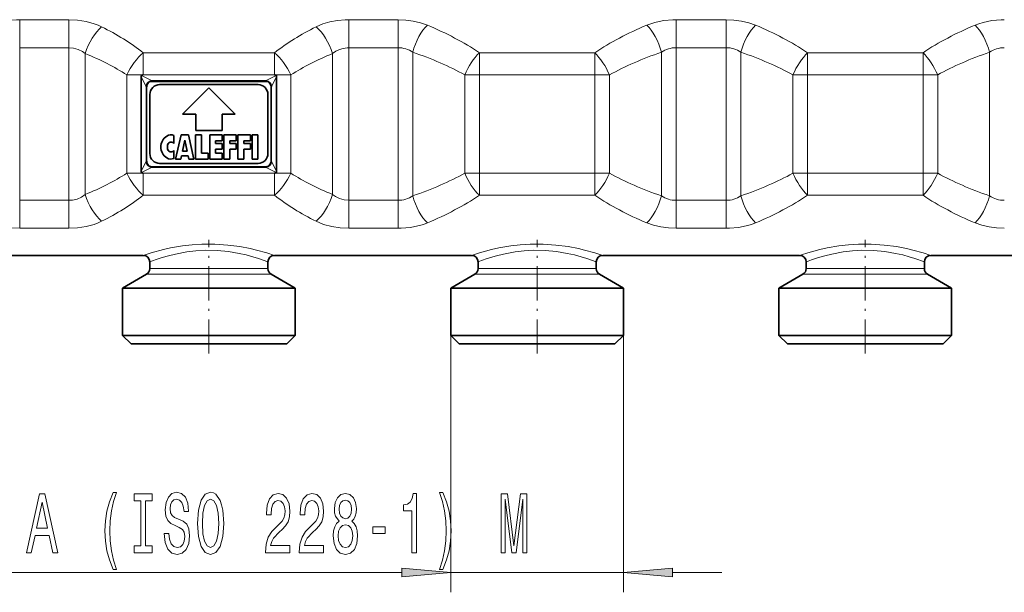
# Model space of a CAD drawing. Extents: x 0 to 420, y 0 to 297.
# Drawn here: x 94 to 144, y 159 to 188 of the extents above; entities that cross this region are included whole.
import ezdxf

# ---------------------------------------------------------------- set-up
doc = ezdxf.new("R2010")
doc.units = 0
doc.linetypes.add('DASHDOT', pattern=[18.5, 12, -3, 0.5, -3])

msp = doc.modelspace()

# ---------------------------------------------------------------- linework, layer by layer
at = {"color": 7, "lineweight": 13}
for p, q in [((96.254723, 188.16864), (93.760422, 188.16864)), ((93.760422, 188.16864), (93.760422, 186.746796)), ((96.254723, 188.16864), (96.254723, 186.746796)), ((112.975525, 188.16864), (110.481216, 188.16864)), ((110.481216, 188.16864), (110.481216, 186.746796)), ((112.975525, 188.16864), (112.975525, 186.746796)), ((129.642181, 188.16864), (127.093758, 188.16864)), ((127.093758, 188.16864), (127.093758, 186.746796)), ((129.642181, 188.16864), (129.642181, 186.746796)), ((96.254723, 186.746796), (93.760422, 186.746796)), ((93.760422, 186.746796), (93.760422, 178.999191)), ((96.254723, 186.746796), (96.254723, 178.999191)), ((112.975525, 186.746796), (110.481216, 186.746796)), ((110.481216, 186.746796), (110.481216, 178.999191)), ((112.975525, 186.746796), (112.975525, 178.999176)), ((113.719185, 186.519287), (113.719185, 179.226715)), ((126.350098, 186.519287), (126.350098, 179.226715)), ((129.642181, 186.746796), (127.093758, 186.746796)), ((127.093758, 186.746796), (127.093758, 178.999191)), ((129.642181, 186.746796), (129.642181, 178.999176)), ((130.385849, 186.519287), (130.385849, 179.226715)), ((143.016754, 186.519287), (143.016754, 179.226715)), ((97.088058, 186.451782), (97.088058, 179.294205)), ((106.701309, 186.492905), (100.034637, 186.492905)), ((100.034637, 186.492905), (100.034637, 185.37645)), ((106.701309, 186.492905), (106.701309, 185.37645)), ((109.647888, 186.451782), (109.647888, 179.294205)), ((122.966042, 186.492905), (117.103241, 186.492905)), ((117.103241, 186.492905), (117.103241, 185.3703)), ((122.966042, 186.492905), (122.966042, 185.3703)), ((139.632706, 186.492905), (133.769897, 186.492905)), ((133.769897, 186.492905), (133.769897, 185.3703)), ((139.632706, 186.492905), (139.632706, 185.3703)), ((100.02092, 185.3703), (99.201309, 185.3703)), ((99.201309, 180.375687), (99.201309, 185.3703)), ((99.92672, 185.280121), (100.167236, 184.799103)), ((99.952202, 185.33963), (100.455902, 185.087769)), ((106.701309, 185.37645), (100.034637, 185.37645)), ((100.034637, 185.37645), (100.034637, 185.374542)), ((100.455902, 185.087769), (106.280037, 185.087769)), ((106.280037, 185.087769), (106.783745, 185.33963)), ((106.56871, 184.799103), (106.809227, 185.280121)), ((106.701309, 185.37645), (106.701309, 185.374542)), ((107.534637, 185.3703), (106.715027, 185.3703)), ((107.534637, 180.375671), (107.534637, 185.3703)), ((117.103241, 185.3703), (116.359573, 185.3703)), ((116.359573, 180.375687), (116.359573, 185.3703)), ((122.966042, 185.3703), (117.103241, 185.3703)), ((117.103241, 180.375687), (117.103241, 185.3703)), ((123.709702, 185.3703), (122.966042, 185.3703)), ((122.966042, 180.375687), (122.966042, 185.3703)), ((123.709702, 180.375671), (123.709702, 185.3703)), ((133.769897, 185.3703), (133.026245, 185.3703)), ((133.026245, 180.375687), (133.026245, 185.3703)), ((139.632706, 185.3703), (133.769897, 185.3703)), ((133.769897, 180.375687), (133.769897, 185.3703)), ((140.376373, 185.3703), (139.632706, 185.3703)), ((139.632706, 180.375687), (139.632706, 185.3703)), ((140.376373, 180.375671), (140.376373, 185.3703)), ((100.167236, 180.946884), (99.92672, 180.465866)), ((100.455902, 180.658218), (99.952202, 180.406357)), ((100.455902, 180.658218), (106.280037, 180.658218)), ((106.280037, 180.658218), (106.783745, 180.406357)), ((106.56871, 180.946884), (106.809227, 180.465866)), ((100.02092, 180.375687), (99.201309, 180.375687)), ((100.034637, 180.369537), (100.034637, 180.371429)), ((100.034637, 179.253082), (100.034637, 180.369537)), ((100.034637, 180.369537), (106.701309, 180.369537)), ((106.701309, 180.369537), (106.701309, 180.371429)), ((106.701309, 179.253082), (106.701309, 180.369537)), ((107.534637, 180.375687), (106.715027, 180.375687)), ((117.103241, 180.375687), (116.359573, 180.375687)), ((117.103241, 179.253082), (117.103241, 180.375687)), ((117.103241, 180.375687), (122.966042, 180.375687)), ((123.709702, 180.375687), (122.966042, 180.375687)), ((122.966042, 179.253082), (122.966042, 180.375687)), ((133.769897, 180.375687), (133.026245, 180.375687)), ((133.769897, 179.253082), (133.769897, 180.375687)), ((133.769897, 180.375687), (139.632706, 180.375687)), ((140.376373, 180.375687), (139.632706, 180.375687)), ((139.632706, 179.253082), (139.632706, 180.375687)), ((100.034637, 179.253082), (106.701309, 179.253082)), ((117.103241, 179.253082), (122.966042, 179.253082)), ((133.769897, 179.253082), (139.632706, 179.253082)), ((93.760422, 178.999191), (96.254723, 178.999191)), ((93.760422, 177.577347), (93.760422, 178.999191)), ((96.254723, 177.577347), (96.254723, 178.999191)), ((110.481216, 178.999191), (112.975525, 178.999191)), ((110.481216, 177.577347), (110.481216, 178.999191)), ((112.975525, 177.577347), (112.975525, 178.999176)), ((127.093758, 178.999191), (129.642181, 178.999191)), ((127.093758, 177.577347), (127.093758, 178.999191)), ((129.642181, 177.577347), (129.642181, 178.999176)), ((93.760422, 177.577347), (96.254723, 177.577347)), ((110.481216, 177.577347), (112.975525, 177.577347)), ((127.093758, 177.577347), (129.642181, 177.577347)), ((100.735222, 175.530777), (100.367973, 175.530777)), ((106.367973, 175.530777), (100.735222, 175.530777)), ((117.401894, 175.530777), (117.034637, 175.530777)), ((123.034637, 175.530777), (117.401894, 175.530777)), ((134.068558, 175.530777), (133.701294, 175.530777)), ((139.701294, 175.530777), (134.068558, 175.530777)), ((100.588959, 175.242096), (100.201309, 175.242096)), ((106.534637, 175.242096), (100.588959, 175.242096)), ((117.255623, 175.242096), (116.867966, 175.242096)), ((123.201302, 175.242096), (117.255623, 175.242096)), ((133.922287, 175.242096), (133.534637, 175.242096)), ((139.867966, 175.242096), (133.922287, 175.242096)), ((115.651306, 172.139648), (115.651306, 159.100067)), ((124.417976, 172.139648), (124.417976, 159.100067)), ((82.13842, 160.100067), (113.160812, 160.100067)), ((115.651306, 160.100067), (124.417976, 160.100067)), ((126.908455, 160.100067), (129.417969, 160.100067))]:
    msp.add_line(p, q, dxfattribs=at)
at = {"color": 7, "lineweight": 35}
for p, q in [((99.92672, 180.465866), (99.92672, 185.280121)), ((100.020905, 185.3703), (99.952202, 185.33963)), ((100.496574, 185.039658), (106.239372, 185.039658)), ((106.715042, 185.3703), (106.783745, 185.33963)), ((106.809227, 180.465866), (106.809227, 185.280121)), ((100.201309, 181.043121), (100.201309, 184.702881)), ((105.867973, 184.872986), (100.867973, 184.872986)), ((103.367973, 184.706329), (102.034637, 183.372986)), ((104.701309, 183.372986), (103.367973, 184.706329)), ((106.534637, 181.043121), (106.534637, 184.702881)), ((100.367973, 184.372986), (100.367973, 181.372986)), ((106.367973, 181.372986), (106.367973, 184.372986)), ((102.034637, 183.372986), (102.701309, 183.372986)), ((102.701309, 183.372986), (102.701309, 182.539658)), ((104.034637, 183.372986), (104.701309, 183.372986)), ((104.034637, 182.539658), (104.034637, 183.372986)), ((102.701309, 182.539658), (104.034637, 182.539658)), ((101.592972, 182.283356), (101.592972, 181.879669)), ((101.676308, 181.089661), (101.959641, 182.322998)), ((101.959641, 182.322998), (102.326309, 182.322998)), ((102.025726, 181.489655), (102.142975, 182.056335)), ((102.260216, 181.489655), (102.142975, 182.056335)), ((102.326309, 182.322998), (102.609634, 181.089661)), ((102.69297, 182.322998), (102.992973, 182.322998)), ((102.69297, 181.089661), (102.69297, 182.322998)), ((102.992973, 182.322998), (102.992973, 181.389664)), ((103.409637, 182.322998), (104.042969, 182.322998)), ((103.409637, 182.322998), (103.409637, 181.089661)), ((103.709641, 182.022995), (104.042969, 182.022995)), ((103.709641, 181.889664), (103.709641, 182.022995)), ((104.042969, 182.322998), (104.042969, 182.022995)), ((104.126305, 182.322998), (104.126305, 181.089661)), ((104.126305, 182.322998), (104.759644, 182.322998)), ((104.426308, 182.022995), (104.759644, 182.022995)), ((104.426308, 182.022995), (104.426308, 181.889664)), ((104.759644, 182.322998), (104.759644, 182.022995)), ((104.842972, 182.322998), (105.476303, 182.322998)), ((104.842972, 182.322998), (104.842972, 181.089661)), ((105.142975, 182.022995), (105.476303, 182.022995)), ((105.142975, 181.889664), (105.142975, 182.022995)), ((105.476303, 182.022995), (105.476303, 182.322998)), ((105.559639, 182.322998), (105.859634, 182.322998)), ((105.559639, 181.089661), (105.559639, 182.322998)), ((105.859634, 181.089661), (105.859634, 182.322998)), ((101.592972, 181.53299), (101.592972, 181.129303)), ((103.709641, 181.889664), (104.042969, 181.889664)), ((103.709641, 181.589661), (104.042969, 181.589661)), ((103.709641, 181.389664), (103.709641, 181.589661)), ((104.042969, 181.889664), (104.042969, 181.589661)), ((104.426308, 181.889664), (104.759644, 181.889664)), ((104.426308, 181.589661), (104.759644, 181.589661)), ((104.426308, 181.089661), (104.426308, 181.589661)), ((104.759644, 181.589661), (104.759644, 181.889664)), ((105.476303, 181.889664), (105.142975, 181.889664)), ((105.142975, 181.589661), (105.476303, 181.589661)), ((105.142975, 181.089661), (105.142975, 181.589661)), ((105.476303, 181.589661), (105.476303, 181.889664)), ((101.676308, 181.089661), (101.94297, 181.089661)), ((101.94297, 181.089661), (101.977455, 181.256317)), ((102.308487, 181.256317), (101.977455, 181.256317)), ((102.025726, 181.489655), (102.260216, 181.489655)), ((102.342972, 181.089661), (102.308487, 181.256317)), ((102.342972, 181.089661), (102.609634, 181.089661)), ((102.69297, 181.089661), (103.326309, 181.089661)), ((102.992973, 181.389664), (103.326309, 181.389664)), ((103.326309, 181.089661), (103.326309, 181.389664)), ((103.409637, 181.089661), (104.042969, 181.089661)), ((103.709641, 181.389664), (104.042969, 181.389664)), ((104.042969, 181.089661), (104.042969, 181.389664)), ((104.126305, 181.089661), (104.426308, 181.089661)), ((104.842972, 181.089661), (105.142975, 181.089661)), ((105.559639, 181.089661), (105.859634, 181.089661)), ((100.496574, 180.706329), (106.239372, 180.706329)), ((100.867973, 180.872986), (105.867973, 180.872986)), ((100.020905, 180.375687), (99.952202, 180.406357)), ((106.715042, 180.375687), (106.783745, 180.406357)), ((90.034637, 176.206329), (100.034637, 176.206329)), ((106.701309, 176.206329), (116.701302, 176.206329)), ((123.367966, 176.206329), (133.367966, 176.206329)), ((140.034637, 176.206329), (150.034637, 176.206329)), ((100.367973, 175.530777), (100.367973, 175.872986)), ((106.367973, 175.530777), (106.367973, 175.872986)), ((117.034637, 175.530777), (117.034637, 175.872986)), ((123.034637, 175.530777), (123.034637, 175.872986)), ((133.701294, 175.530777), (133.701294, 175.872986)), ((139.701294, 175.530777), (139.701294, 175.872986)), ((100.201309, 175.242096), (98.984634, 174.539658)), ((106.534637, 175.242096), (107.751305, 174.539658)), ((116.867966, 175.242096), (115.651306, 174.539658)), ((123.201302, 175.242096), (124.417976, 174.539658)), ((133.534637, 175.242096), (132.317963, 174.539658)), ((139.867966, 175.242096), (141.084641, 174.539658)), ((99.52124, 174.539658), (98.984634, 174.539658)), ((98.984634, 172.139648), (98.984634, 174.539658)), ((107.751305, 174.539658), (99.52124, 174.539658)), ((107.751305, 172.139648), (107.751305, 174.539658)), ((115.651306, 174.539658), (116.187904, 174.539658)), ((115.651306, 172.139648), (115.651306, 174.539658)), ((116.187904, 174.539658), (124.417976, 174.539658)), ((124.417976, 172.139648), (124.417976, 174.539658)), ((132.854568, 174.539658), (132.317963, 174.539658)), ((132.317963, 172.139648), (132.317963, 174.539658)), ((141.084641, 174.539658), (132.854568, 174.539658)), ((141.084641, 172.139648), (141.084641, 174.539658)), ((99.52124, 172.139648), (98.984634, 172.139648)), ((99.417969, 171.706329), (98.984634, 172.139648)), ((107.751305, 172.139648), (99.52124, 172.139648)), ((107.31797, 171.706329), (107.751305, 172.139648)), ((116.187904, 172.139648), (115.651306, 172.139648)), ((116.084641, 171.706329), (115.651306, 172.139648)), ((124.417976, 172.139648), (116.187904, 172.139648)), ((123.984634, 171.706329), (124.417976, 172.139648)), ((132.854568, 172.139648), (132.317963, 172.139648)), ((132.751312, 171.706329), (132.317963, 172.139648)), ((141.084641, 172.139648), (132.854568, 172.139648)), ((140.651306, 171.706329), (141.084641, 172.139648)), ((99.90152, 171.706329), (99.417969, 171.706329)), ((107.31797, 171.706329), (99.90152, 171.706329)), ((116.568184, 171.706329), (116.084641, 171.706329)), ((123.984634, 171.706329), (116.568184, 171.706329)), ((133.234848, 171.706329), (132.751312, 171.706329)), ((140.651306, 171.706329), (133.234848, 171.706329))]:
    msp.add_line(p, q, dxfattribs=at)
at = {"color": 7, "linetype": 'DASHDOT', "lineweight": 13, "ltscale": 0.144192}
for p, q in [((103.367973, 171.225677), (103.367973, 176.993347)), ((120.034637, 171.225677), (120.034637, 176.993347)), ((136.701294, 171.225677), (136.701294, 176.993347))]:
    msp.add_line(p, q, dxfattribs=at)
at = {"color": 7, "lineweight": 13}
for points in [[(92.273094, 187.891663), (92.47229, 187.967056), (92.680267, 188.030518), (92.903427, 188.083588), (93.132889, 188.12381), (93.595673, 188.165604), (93.760422, 188.16864)], [(96.254723, 188.16864), (96.699509, 188.146332), (97.132912, 188.079178), (97.543633, 187.966797), (97.737206, 187.893677), (97.921387, 187.809479)], [(108.814552, 187.809479), (109.150436, 187.952179), (109.51358, 188.059082), (109.896698, 188.129837), (110.291725, 188.164627), (110.481216, 188.16864)], [(112.975525, 188.16864), (113.366501, 188.151443), (113.749794, 188.099701), (114.117676, 188.013107), (114.462845, 187.891663)], [(125.606422, 187.891663), (125.805634, 187.967056), (126.013611, 188.030518), (126.236786, 188.083603), (126.466248, 188.12381), (126.929024, 188.165604), (127.09375, 188.16864)], [(129.642181, 188.16864), (130.033173, 188.151443), (130.416458, 188.099701), (130.784332, 188.013107), (131.129517, 187.891663)], [(142.273087, 187.891663), (142.47229, 187.967056), (142.680267, 188.030518), (142.903442, 188.083603), (143.132904, 188.12381), (143.595688, 188.165604), (143.760406, 188.16864)], [(96.254723, 186.746796), (96.497543, 186.724915), (96.730118, 186.660065), (96.944138, 186.554581), (97.088058, 186.451782)], [(109.647888, 186.451782), (109.811661, 186.566544), (109.992287, 186.654816), (110.18647, 186.714386), (110.389465, 186.743713), (110.481216, 186.746796)], [(97.088058, 179.294205), (96.892128, 179.161072), (96.673279, 179.065735), (96.437675, 179.011551), (96.254723, 178.999191)], [(110.481216, 178.999191), (110.238403, 179.021072), (110.005829, 179.085907), (109.791809, 179.191406), (109.647888, 179.294205)], [(93.760422, 177.577347), (93.369438, 177.594543), (92.986153, 177.646286), (92.618271, 177.73288), (92.273094, 177.854324)], [(97.921387, 177.936493), (97.737206, 177.852295), (97.543633, 177.779205), (97.132919, 177.666809), (96.699516, 177.59964), (96.254723, 177.577347)], [(110.481216, 177.577347), (110.036423, 177.59964), (109.603027, 177.666809), (109.192322, 177.779205), (108.998749, 177.852295), (108.814552, 177.936493)], [(114.462845, 177.854324), (114.263649, 177.778931), (114.055664, 177.715454), (113.832497, 177.662384), (113.603027, 177.622162), (113.140244, 177.580383), (112.975525, 177.577347)], [(127.093758, 177.577347), (126.702774, 177.594543), (126.319489, 177.646286), (125.951607, 177.73288), (125.606422, 177.854324)], [(131.129517, 177.854324), (130.930313, 177.778931), (130.722321, 177.715454), (130.499161, 177.662384), (130.269684, 177.622162), (129.806915, 177.580383), (129.642181, 177.577347)], [(143.760422, 177.577347), (143.369446, 177.594543), (142.986145, 177.646286), (142.618271, 177.73288), (142.273087, 177.854324)], [(100.442696, 176.334747), (101.054886, 176.498581), (101.424355, 176.580032), (102.031647, 176.68428), (102.515945, 176.740234), (103.014961, 176.772156), (103.674187, 176.773804), (104.324097, 176.730286), (104.94561, 176.647339), (105.463455, 176.548172), (105.778496, 176.474869), (106.30426, 176.331482), (106.701309, 176.206329)], [(117.10936, 176.334747), (117.721558, 176.498581), (118.091019, 176.580032), (118.698311, 176.68428), (119.182617, 176.740234), (119.681625, 176.772156), (120.340858, 176.773804), (120.990768, 176.730286), (121.612282, 176.647339), (122.130127, 176.548172), (122.445168, 176.474869), (122.970924, 176.331482), (123.367966, 176.206329)], [(133.776031, 176.334747), (134.388214, 176.498581), (134.75769, 176.580032), (135.364975, 176.68428), (135.849274, 176.740234), (136.348297, 176.772156), (137.007523, 176.773804), (137.65744, 176.730286), (138.278946, 176.647339), (138.796783, 176.548172), (139.111832, 176.474869), (139.637589, 176.331482), (140.034637, 176.206329)], [(100.735222, 176.006012), (100.999283, 176.091888), (101.312759, 176.182953), (101.665154, 176.270721), (102.247482, 176.38089), (102.713013, 176.436752), (103.192146, 176.463776), (103.781601, 176.454254), (104.357826, 176.399475), (104.90303, 176.306976), (105.268074, 176.223511), (105.599106, 176.133331), (105.886169, 176.044281), (106.367973, 175.872986)], [(117.401894, 176.006012), (117.665955, 176.091888), (117.979431, 176.182953), (118.331818, 176.270721), (118.914154, 176.38089), (119.379677, 176.436752), (119.85881, 176.463776), (120.448273, 176.454254), (121.02449, 176.399475), (121.569702, 176.306976), (121.934738, 176.223511), (122.265762, 176.133331), (122.552834, 176.044281), (123.034637, 175.872986)], [(134.068558, 176.006012), (134.332611, 176.091888), (134.646088, 176.182953), (134.998474, 176.270721), (135.580811, 176.38089), (136.046341, 176.436752), (136.525482, 176.463776), (137.114929, 176.454254), (137.691162, 176.399475), (138.236359, 176.306976), (138.60141, 176.223511), (138.932434, 176.133331), (139.219498, 176.044281), (139.701294, 175.872986)]]:
    msp.add_lwpolyline(points, dxfattribs=at)
at = {"color": 7, "lineweight": 35}
for points in [[(99.952202, 185.33963), (99.940262, 185.331085), (99.928047, 185.300964), (99.92672, 185.280121)], [(100.496574, 185.039658), (100.425842, 185.031601), (100.358566, 185.006653), (100.286057, 184.951111), (100.234451, 184.872284), (100.209465, 184.79184), (100.201309, 184.702881)], [(106.239372, 185.039658), (106.310097, 185.031601), (106.37738, 185.006653), (106.44989, 184.951111), (106.501495, 184.872284), (106.526482, 184.79184), (106.534637, 184.702881)], [(106.783745, 185.33963), (106.795685, 185.331085), (106.807892, 185.300964), (106.809227, 185.280121)], [(100.496574, 180.706329), (100.425842, 180.714386), (100.358566, 180.739334), (100.286057, 180.794861), (100.234451, 180.873703), (100.209465, 180.954163), (100.201309, 181.043121)], [(106.239372, 180.706329), (106.310097, 180.714386), (106.37738, 180.739334), (106.44989, 180.794861), (106.501495, 180.873703), (106.526482, 180.954163), (106.534637, 181.043121)], [(99.952202, 180.406357), (99.940262, 180.414902), (99.928047, 180.445023), (99.92672, 180.465866)], [(106.783745, 180.406357), (106.795685, 180.414902), (106.807892, 180.445023), (106.809227, 180.465866)]]:
    msp.add_lwpolyline(points, dxfattribs=at)
at = {"color": 7, "lineweight": 13}
for points in [[(94.110336, 161.100067), (94.348953, 161.100067), (94.538284, 161.981918), (95.256729, 161.981918), (95.446068, 161.100067), (95.689873, 161.100067), (95.031082, 164.104401), (94.766533, 164.104401)], [(98.51091, 160.265778), (98.674316, 160.265778), (98.526474, 160.723984), (98.422729, 161.203812), (98.357887, 161.709579), (98.337143, 162.219666), (98.357887, 162.729752), (98.422729, 163.231201), (98.526474, 163.715347), (98.674316, 164.173553), (98.51091, 164.173553), (98.321579, 163.698059), (98.189301, 163.226868), (98.111496, 162.73407), (98.08815, 162.219666), (98.111496, 161.700928), (98.189301, 161.212463), (98.321579, 160.741272)], [(99.913651, 161.463181), (99.581665, 161.463181), (99.581665, 161.100067), (100.484261, 161.100067), (100.484261, 161.463181), (100.152267, 161.463181), (100.152267, 163.736954), (100.484261, 163.736954), (100.484261, 164.100067), (99.581665, 164.100067), (99.581665, 163.736954), (99.913651, 163.736954)], [(101.334549, 162.089981), (101.098526, 162.089981), (101.150398, 161.631775), (101.280083, 161.294586), (101.479797, 161.091431), (101.749535, 161.017944), (102.016678, 161.087097), (102.216393, 161.277298), (102.343483, 161.575577), (102.390167, 161.968948), (102.351265, 162.32341), (102.242332, 162.552521), (102.065964, 162.703812), (101.829941, 162.816208), (101.627632, 162.898346), (101.495361, 162.993439), (101.420135, 163.131775), (101.396797, 163.3479), (101.420135, 163.542435), (101.487579, 163.689407), (101.591324, 163.788834), (101.733978, 163.82341), (101.879219, 163.780182), (101.99334, 163.663467), (102.068558, 163.468948), (102.104866, 163.205261), (102.340889, 163.205261), (102.340889, 163.213898), (102.299393, 163.620239), (102.17749, 163.922836), (101.985558, 164.113037), (101.726196, 164.177887), (101.492767, 164.113037), (101.311203, 163.931488), (101.194489, 163.650497), (101.152992, 163.287384), (101.186707, 162.963181), (101.285271, 162.742722), (101.440887, 162.595749), (101.653572, 162.483353), (101.863655, 162.383926), (102.021866, 162.288834), (102.117836, 162.150497), (102.15155, 161.92572), (102.12043, 161.696609), (102.040024, 161.523697), (101.918121, 161.415634), (101.759911, 161.381042), (101.583542, 161.428604), (101.448669, 161.566925), (101.363083, 161.791718)], [(102.789162, 162.600067), (102.835846, 161.92572), (102.970718, 161.428604), (103.180801, 161.121689), (103.455734, 161.017944), (103.728065, 161.121689), (103.94075, 161.428604), (104.073029, 161.92572), (104.122299, 162.600067), (104.073029, 163.270096), (104.015961, 163.542435), (103.94075, 163.767212), (103.728065, 164.074127), (103.598389, 164.151947), (103.455734, 164.182205), (103.178207, 164.074127), (102.968124, 163.771545), (102.835846, 163.274414)], [(106.245651, 161.100067), (107.482826, 161.100067), (107.482826, 161.471832), (106.50502, 161.471832), (106.559479, 161.675003), (106.652855, 161.843582), (106.94075, 162.150497), (107.093781, 162.280182), (107.264954, 162.466064), (107.386856, 162.682205), (107.456894, 162.937241), (107.482826, 163.226868), (107.438736, 163.589981), (107.316833, 163.87529), (107.130089, 164.056839), (106.888878, 164.121689), (106.639885, 164.048203), (106.450546, 163.845032), (106.328644, 163.520813), (106.287148, 163.092865), (106.287148, 163.032349), (106.52317, 163.032349), (106.52317, 163.066925), (106.546516, 163.36087), (106.616547, 163.577011), (106.728073, 163.715347), (106.875908, 163.762894), (107.026337, 163.719666), (107.137871, 163.611603), (107.210495, 163.443008), (107.236427, 163.231201), (107.218277, 163.032349), (107.168991, 162.863754), (107.085999, 162.716782), (106.971878, 162.587097), (106.818848, 162.448776), (106.564667, 162.180756), (106.385712, 161.895462), (106.279366, 161.549637), (106.245651, 161.113037)], [(107.957031, 161.100067), (109.194214, 161.100067), (109.194214, 161.471832), (108.2164, 161.471832), (108.270866, 161.675003), (108.364243, 161.843582), (108.652138, 162.150497), (108.805161, 162.280182), (108.976349, 162.466064), (109.098244, 162.682205), (109.168274, 162.937241), (109.194214, 163.226868), (109.150124, 163.589981), (109.028214, 163.87529), (108.841469, 164.056839), (108.600266, 164.121689), (108.351273, 164.048203), (108.161934, 163.845032), (108.040031, 163.520813), (107.998535, 163.092865), (107.998535, 163.032349), (108.234558, 163.032349), (108.234558, 163.066925), (108.257904, 163.36087), (108.327927, 163.577011), (108.439453, 163.715347), (108.587296, 163.762894), (108.737724, 163.719666), (108.849251, 163.611603), (108.921875, 163.443008), (108.947815, 163.231201), (108.929657, 163.032349), (108.880379, 162.863754), (108.797379, 162.716782), (108.683258, 162.587097), (108.530235, 162.448776), (108.276054, 162.180756), (108.097092, 161.895462), (107.990753, 161.549637), (107.957031, 161.113037)], [(109.979652, 162.716782), (109.847382, 162.595749), (109.756599, 162.427155), (109.699539, 162.215347), (109.681381, 161.960297), (109.722878, 161.575577), (109.842194, 161.277298), (110.036713, 161.087097), (110.30127, 161.013611), (110.563232, 161.087097), (110.757751, 161.277298), (110.87706, 161.575577), (110.92115, 161.960297), (110.900406, 162.215347), (110.845932, 162.427155), (110.752563, 162.595749), (110.622879, 162.716782), (110.726631, 162.820526), (110.799255, 162.963181), (110.843338, 163.136093), (110.858902, 163.3479), (110.817413, 163.654831), (110.708473, 163.901215), (110.532104, 164.061157), (110.30127, 164.121689), (110.067841, 164.061157), (109.891464, 163.901215), (109.779945, 163.654831), (109.741035, 163.3479), (109.754005, 163.136093), (109.798096, 162.963181)], [(113.677353, 161.100067), (113.913376, 161.100067), (113.913376, 164.121689), (113.737007, 164.121689), (113.690323, 163.858002), (113.596954, 163.680756), (113.4543, 163.577011), (113.257179, 163.542435), (113.257179, 163.235519), (113.677353, 163.235519)], [(115.248672, 160.265778), (115.435425, 160.741272), (115.567696, 161.212463), (115.645508, 161.700928), (115.671448, 162.219666), (115.645508, 162.73407), (115.567696, 163.226868), (115.435425, 163.698059), (115.248672, 164.173553), (115.085281, 164.173553), (115.23053, 163.715347), (115.334267, 163.231201), (115.396523, 162.729752), (115.419861, 162.219666), (115.396523, 161.709579), (115.334267, 161.203812), (115.227936, 160.723984), (115.085281, 160.265778)], [(118.209778, 161.100067), (118.409492, 161.100067), (118.409492, 163.82341), (118.746674, 161.100067), (118.969727, 161.100067), (119.304298, 163.82341), (119.304298, 161.100067), (119.506607, 161.100067), (119.506607, 164.100067), (119.190186, 164.100067), (118.858192, 161.454529), (118.528793, 164.100067), (118.209778, 164.100067)], [(94.621284, 162.34935), (94.898804, 163.672119), (95.176331, 162.34935)], [(103.038155, 162.600067), (103.066681, 163.123123), (103.152275, 163.507843), (103.284554, 163.741272), (103.455734, 163.82341), (103.624321, 163.741272), (103.756599, 163.503525), (103.842186, 163.118805), (103.873314, 162.600067), (103.842186, 162.077011), (103.756599, 161.692291), (103.624321, 161.458862), (103.455734, 161.381042), (103.284554, 161.458862), (103.152275, 161.692291), (103.066681, 162.072693)], [(109.987434, 163.313324), (110.008186, 163.503525), (110.070435, 163.650497), (110.168991, 163.741272), (110.30127, 163.775864), (110.430946, 163.741272), (110.52951, 163.650497), (110.591751, 163.503525), (110.615097, 163.313324), (110.591751, 163.118805), (110.52951, 162.967499), (110.430946, 162.868073), (110.30127, 162.83783), (110.168991, 162.872406), (110.070435, 162.967499), (110.008186, 163.118805)], [(109.930374, 161.968948), (109.95372, 162.198059), (110.028938, 162.370972), (110.145645, 162.483353), (110.30127, 162.522263), (110.454292, 162.483353), (110.571014, 162.370972), (110.646225, 162.198059), (110.672157, 161.968948), (110.646225, 161.722549), (110.571014, 161.536667), (110.454292, 161.415634), (110.30127, 161.376724), (110.145645, 161.415634), (110.028938, 161.536667), (109.95372, 161.722549)], [(111.698822, 162.089981), (112.326485, 162.089981), (112.326485, 162.431488), (111.698822, 162.431488)], [(113.160812, 159.882172), (115.651306, 160.100067), (113.160812, 160.317963)], [(126.908455, 160.317963), (124.417976, 160.100067), (126.908455, 159.882172)]]:
    msp.add_lwpolyline(points, close=True, dxfattribs=at)
for centre, radius, start, end in [((112.982742, 185.43811), 1.308422, 55.739524, 90.316329), ((127.086533, 185.43808), 1.308441, 89.683997, 124.260293), ((129.649414, 185.43811), 1.308422, 55.739524, 90.316329), ((143.753204, 185.43808), 1.308441, 89.683997, 124.260293), ((100.200714, 184.830658), 0.362246, 35.239357, 45.216026), ((106.535248, 184.830627), 0.362274, 134.784549, 144.760409), ((99.790901, 184.611771), 0.420385, 12.516055, 26.463284), ((106.945038, 184.611771), 0.420385, 153.53671, 167.483929), ((99.790901, 181.134216), 0.420385, 333.536716, 347.483928), ((106.945038, 181.134216), 0.420385, 192.516071, 206.46329), ((100.200699, 180.915344), 0.362274, 314.784554, 324.760414), ((106.535248, 180.915344), 0.362274, 215.239605, 225.215492), ((112.982742, 180.307907), 1.308441, 269.683992, 304.260295), ((127.086525, 180.307892), 1.308422, 235.73953, 270.316331), ((129.649414, 180.307907), 1.308441, 269.683992, 304.260295), ((143.753189, 180.307892), 1.308422, 235.73953, 270.316331), ((104.089157, 164.036926), 12.827058, 106.515728, 108.426671), ((104.118797, 166.091095), 10.476356, 108.842794, 110.97912), ((120.755814, 164.036926), 12.827058, 106.515728, 108.426671), ((120.785469, 166.091095), 10.476356, 108.842794, 110.97912), ((137.422485, 164.036926), 12.827058, 106.515728, 108.426671), ((137.452133, 166.091095), 10.476356, 108.842794, 110.97912)]:
    msp.add_arc(centre, radius, start, end, dxfattribs=at)
at = {"color": 7, "lineweight": 35}
for centre, radius, start, end in [((100.037613, 185.342804), 0.031982, 95.360957, 121.271853), ((106.698326, 185.342804), 0.031982, 58.728145, 84.639042), ((100.867973, 184.372986), 0.5, 90.000003, 180.000005), ((105.867973, 184.372986), 0.5, 0, 90.000003), ((101.592972, 181.706329), 0.666667, 123.557316, 236.442684), ((101.427139, 181.956329), 0.366667, 63.11077, 123.557316), ((101.592972, 181.706329), 0.333333, 148.667755, 211.332258), ((101.450607, 181.792999), 0.166667, 31.33225, 148.667755), ((101.450607, 181.619659), 0.166667, 211.332258, 328.667747), ((100.867973, 181.372986), 0.5, 180.000005, 269.999997), ((101.427139, 181.456329), 0.366667, 236.442684, 296.88923), ((105.867973, 181.372986), 0.5, 269.999997, 360), ((100.037613, 180.403168), 0.031982, 238.728147, 264.639043), ((106.698326, 180.403168), 0.031982, 275.360958, 301.271855), ((100.034637, 175.872986), 0.333334, 0.000067, 89.999962), ((106.701309, 175.872986), 0.333333, 90.000003, 179.999991), ((116.701302, 175.872986), 0.333334, 0.000067, 89.999962), ((123.367966, 175.872986), 0.333333, 90.000003, 179.999991), ((133.367966, 175.872986), 0.333334, 0.000067, 89.999962), ((140.034637, 175.872986), 0.333333, 90.000003, 179.999991), ((100.034637, 175.530777), 0.333333, 299.999998, 0), ((106.701309, 175.530777), 0.333333, 180.000005, 239.999997), ((116.701302, 175.530777), 0.333333, 299.999998, 0), ((123.367966, 175.530777), 0.333333, 180.000005, 239.999997), ((133.367966, 175.530777), 0.333333, 299.999998, 0), ((140.034637, 175.530777), 0.333333, 180.000005, 239.999997)]:
    msp.add_arc(centre, radius, start, end, dxfattribs=at)
at = {"color": 7, "lineweight": 13}
for centre, major_axis, ratio, start_param, end_param in [((97.921387, 186.451782), (-0.63365, -1.541519), 0.471043, 3.859090535, 4.90364768), ((90.25589, 180.222748), (13.243515, -0.031036), 0.70334, 0.741781277, 0.955174679), ((116.545784, 180.179092), (13.311829, -0.033859), 0.703207, 2.192268203, 2.404952468), ((108.814552, 186.451782), (0.633648, -1.541519), 0.471044, 1.379537545, 2.424095323), ((114.462845, 186.519287), (-0.541546, -1.576233), 0.426493, 3.819720432, 4.857883579), ((105.604469, 180.110474), (15.52256, 0.098984), 0.607629, 0.7327025, 0.959595871), ((134.455673, 180.110687), (15.514725, -0.095184), 0.607875, 2.181486093, 2.408425551), ((125.606422, 186.519287), (0.541546, -1.576233), 0.426493, 1.425301736, 2.463465184), ((131.129517, 186.519287), (-0.541546, -1.576233), 0.426493, 3.819720432, 4.857883579), ((122.266052, 180.100159), (15.530373, 0.105896), 0.607955, 0.732500129, 0.9592767), ((151.122345, 180.110687), (15.514725, -0.095184), 0.607875, 2.181486089, 2.408425547), ((142.273087, 186.519287), (0.541546, -1.576233), 0.426493, 1.425301736, 2.463465184), ((105.046204, 180.23735), (15.31966, -0.026611), 0.498348, 0.740839279, 0.969854153), ((135.016769, 180.242004), (15.312325, 0.030121), 0.498277, 2.171454476, 2.400554083), ((121.711594, 180.237839), (15.320496, -0.026382), 0.498297, 0.740767644, 0.96978275), ((151.683441, 180.242004), (15.312325, 0.030121), 0.498277, 2.171454467, 2.400554077), ((89.313171, 180.161987), (13.357056, 0.046371), 0.577452, 0.735287333, 0.947507425), ((100.034637, 185.3703), (-0.891968, -1.407883), 0.438356, 4.107117449, 4.983282953), ((106.701309, 185.3703), (-0.891973, 1.407898), 0.438353, 4.441495818, 5.317656265), ((117.270035, 180.257919), (13.192894, 0.051559), 0.577034, 2.184504433, 2.398532451), ((117.103241, 185.3703), (-0.799955, -1.462128), 0.400741, 4.080207176, 4.928225038), ((122.966042, 185.3703), (-0.799959, 1.462143), 0.400739, 4.496553206, 5.344568089), ((133.769897, 185.3703), (-0.799953, -1.462128), 0.400742, 4.080205878, 4.928225208), ((139.632706, 185.3703), (-0.799959, 1.462143), 0.400739, 4.496553206, 5.344568089), ((100.455902, 184.799103), (-0.235703, -0.235703), 0.774597, 4.053329768, 5.371445697), ((106.280037, 184.799103), (0.235703, -0.235703), 0.774595, 0.911739316, 2.229853829), ((100.455902, 180.946884), (0.235703, -0.235703), 0.774595, 4.05333197, 5.371446482), ((106.280037, 180.946884), (0.235703, 0.235703), 0.774595, 4.05333197, 5.371446483), ((89.35067, 185.562973), (13.317715, -0.023315), 0.577492, 5.333337306, 5.545970362), ((100.034637, 180.375687), (0.891973, -1.407898), 0.438353, 4.441495818, 5.317656265), ((106.701309, 180.375671), (-0.891968, -1.407883), 0.438356, 0.965524574, 1.841690301), ((117.42923, 185.588257), (13.364052, 0.050629), 0.577479, 3.876555663, 4.088698235), ((104.940811, 185.569702), (15.434597, -0.026642), 0.498741, 5.318231507, 5.546047012), ((117.103241, 180.375687), (0.799959, -1.462143), 0.400739, 4.496553206, 5.344568089), ((122.966042, 180.375671), (-0.799953, -1.462128), 0.400742, 0.938613224, 1.786632554), ((135.024353, 185.508148), (15.320496, -0.026382), 0.498297, 3.882360301, 4.111375407), ((121.719162, 185.503967), (15.312325, 0.030121), 0.498277, 5.31304712, 5.54214673), ((133.769897, 180.375687), (0.799959, -1.462143), 0.400739, 4.496553206, 5.344568089), ((139.632706, 180.375671), (-0.799953, -1.462128), 0.400742, 0.938613224, 1.786632554), ((151.691025, 185.508148), (15.320496, -0.026382), 0.498297, 3.882360301, 4.111375408), ((97.921387, 179.294205), (0.63365, -1.541519), 0.471043, 4.521130165, 5.565687017), ((90.317581, 185.464874), (13.173634, 0.100372), 0.702508, 5.322320723, 5.536550509), ((116.467651, 185.513794), (13.230175, -0.043777), 0.703299, 3.884340851, 4.097882136), ((108.814552, 179.294205), (-0.633648, -1.541519), 0.471044, 0.717496573, 1.762054985), ((114.462845, 179.226715), (0.541546, -1.576233), 0.426493, 4.566894381, 5.605057526), ((105.856628, 185.462952), (15.249672, 0.08374), 0.606737, 5.308704223, 5.53840927), ((134.469894, 185.645813), (15.530373, 0.105896), 0.607955, 3.874092783, 4.100869355), ((125.606422, 179.226715), (-0.541546, -1.576233), 0.426493, 0.678127779, 1.716290926), ((131.129517, 179.226715), (0.541546, -1.576233), 0.426493, 4.56689439, 5.605057837), ((122.280273, 185.635284), (15.514725, -0.095184), 0.607875, 5.323078743, 5.550018202), ((151.136566, 185.645813), (15.530373, 0.105896), 0.607955, 3.874092783, 4.100869355), ((142.273087, 179.226715), (-0.541546, -1.576233), 0.426493, 0.678127779, 1.716290926)]:
    msp.add_ellipse(centre, major_axis=major_axis, ratio=ratio, start_param=start_param, end_param=end_param, dxfattribs=at)
for points in [[(113.160812, 159.882172), (115.651306, 160.100067), (113.160812, 159.882172), (113.160812, 160.317963)], [(126.908455, 160.317963), (124.417976, 160.100067), (126.908455, 160.317963), (126.908455, 159.882172)]]:
    msp.add_solid(points, dxfattribs=at)

doc.saveas('drawing.dxf')
